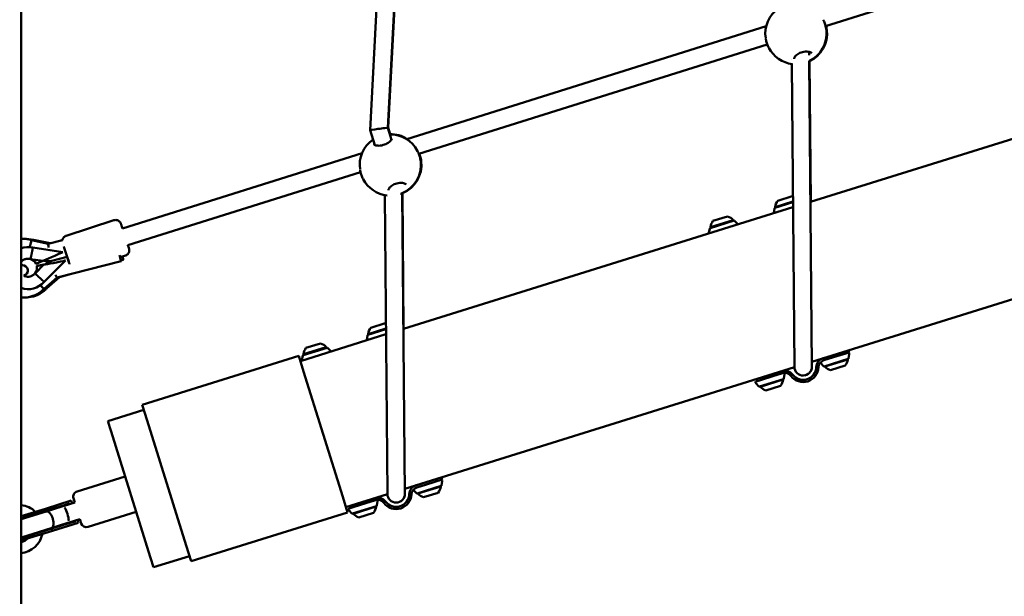
# Model space of a CAD drawing. Units: millimetres. Extents: x 0 to 42680, y 0 to 10615.
# Drawn here: x 28267 to 29168, y 6228 to 6756 of the extents above; entities that cross this region are included whole.
import ezdxf

# ---------------------------------------------------------------- set-up
doc = ezdxf.new("R2010")
doc.units = ezdxf.units.MM
doc.layers.add('MD_Visible', color=7, linetype='Continuous', lineweight=50)
doc.styles.get("Standard").update_dxf_attribs({"font": 'GOTHIC.TTF'})
doc.dimstyles.new('ISO-25', dxfattribs={"dimtxt": 200, "dimasz": 64, "dimexe": 1.25, "dimexo": 0.625, "dimgap": 50, "dimtad": 1, "dimdec": 0, "dimlfac": 0.1, "dimrnd": 5, "dimtxsty": 'Standard', "dimcen": 0, "dimse1": 1, "dimse2": 1, "dimclrd": 256, "dimclre": 8, "dimclrt": 256, "dimadec": 0, "dimazin": 0, "dimtfac": 1, "dimtdec": 0, "dimtmove": 0, "dimatfit": 3, "dimfxl": 1, "dimlwd": 5, "dimlwe": 5, "dimarcsym": 0})

# ---------------------------------------------------------------- blocks, each defined once
blk = doc.blocks.new('CustomObjectsInViewport4_0')
at = {"layer": 'MD_Visible', "extrusion": (0, 1, 0)}
for p, q in [((2430.02, 5109.54), (2430.02, 7781.54)), ((2765.38, 6227.06), (2778.08, 6466.67)), ((2749.25, 6225.02), (2761.61, 6458.26)), ((2778.02, 6457.01), (2765.84, 6227.2)), ((3485.02, 6420.34), (3165.9, 6320.15)), ((3111.62, 6319.88), (2782.86, 6216.67)), ((3165.9, 6320.15), (3165.9, 6320.15)), ((3112.58, 6303.41), (2793.8, 6203.33)), ((3150.78, 6297.59), (3150.78, 6297.59)), ((3150.82, 6293.54), (3150.79, 6296.55)), ((3134.85, 6289.36), (3134.85, 6289.36)), ((3153.4, 6008.58), (3150.87, 6287.92)), ((3151.31, 6288.13), (3152.27, 6159.43)), ((3137.4, 6008.44), (3134.89, 6285.46)), ((3508.37, 6270.58), (3152.03, 6159.36)), ((2753.55, 6211.3), (2749.25, 6225.02)), ((2768.84, 6216.03), (2765.38, 6227.06)), ((2765.84, 6227.2), (2767.71, 6221.23)), ((2741.88, 6203.81), (2522.71, 6135)), ((2793.8, 6203.33), (2793.8, 6203.33)), ((2740.52, 6186.61), (2527.66, 6119.78)), ((2778.54, 6176.52), (2778.53, 6176.64)), ((2765.11, 5892.24), (2762.63, 6165.57)), ((2781.11, 5892.38), (2778.62, 6167.29)), ((2779.05, 6167.47), (2779.98, 6043.24)), ((3122.1, 6160.37), (3135.46, 6164.54)), ((3136.08, 6154.38), (2779.75, 6043.17)), ((3119.1, 6153.38), (3118.44, 6149.34)), ((3136.04, 6158.96), (3119.44, 6153.78)), ((3119.71, 6154.6), (3136.03, 6159.69)), ((2471.26, 6128.33), (2515.01, 6142.55)), ((3060.53, 6136.12), (3081.53, 6142.68)), ((3062.91, 6141.9), (3076.28, 6146.07)), ((3059.91, 6134.91), (3059.26, 6130.87)), ((3082.21, 6142.16), (3060.26, 6135.31)), ((3082.72, 6142.03), (3085.56, 6139.08)), ((2454.91, 6121.03), (2439.49, 6124.37)), ((2456.53, 6121.45), (2441.33, 6124.55)), ((2467.88, 6124.38), (2454.91, 6121.03)), ((2467.88, 6124.4), (2466.19, 6123.94)), ((3509.7, 6124.33), (3153.36, 6013.11)), ((2458.46, 6114.83), (2440.82, 6117.52)), ((2440.82, 6117.52), (2440.84, 6117.45)), ((2468.22, 6113.27), (2440.84, 6117.45)), ((2438.57, 6107.03), (2438.58, 6107)), ((2438.58, 6107.05), (2438.58, 6107)), ((2449.84, 6105.33), (2438.59, 6107.04)), ((2458.22, 6105.36), (2472.24, 6108.98)), ((2466.04, 6113.67), (2465.46, 6113.76)), ((2466.04, 6113.68), (2466.04, 6113.67)), ((2467.51, 6112.95), (2468.22, 6113.27)), ((2468.21, 6113.35), (2468.22, 6113.27)), ((2520.61, 6108.62), (2525.52, 6110.22)), ((2521.35, 6105.74), (2523.55, 6106.34)), ((2431.2, 6101.54), (2430.02, 6101.54)), ((2442.85, 6093.92), (2450.95, 6101.94)), ((2443.82, 6102.54), (2449.84, 6105.28)), ((2450.9, 6102.04), (2444.42, 6100.74)), ((2444.42, 6100.74), (2444.43, 6100.68)), ((2450.91, 6101.97), (2444.43, 6100.68)), ((2449.84, 6105.28), (2449.84, 6105.33)), ((2449.84, 6105.31), (2449.84, 6105.31)), ((2452.22, 6105.24), (2450.67, 6105.58)), ((2450.9, 6102.04), (2450.91, 6102)), ((2450.92, 6102.02), (2450.9, 6102.04)), ((2450.91, 6102.01), (2450.91, 6102.02)), ((2450.91, 6102), (2450.91, 6101.97)), ((2450.95, 6101.94), (2450.91, 6101.97)), ((2451.01, 6086.19), (2470.7, 6105.67)), ((2452.66, 6102.35), (2452.91, 6102.57)), ((2456.02, 6104.91), (2456.99, 6105.1)), ((2462.91, 6090.06), (2521.49, 6105.18)), ((2470.7, 6105.67), (2469.93, 6105.52)), ((2470.67, 6105.79), (2470.7, 6105.67)), ((2430.02, 6091.54), (2430.63, 6091.54)), ((2442.8, 6094.03), (2442.81, 6093.99)), ((2442.81, 6093.99), (2442.82, 6093.96)), ((2442.82, 6093.96), (2442.85, 6093.92)), ((2442.93, 6093.84), (2442.93, 6093.84)), ((2451.03, 6079.67), (2462.91, 6090.06)), ((2453.39, 6079.99), (2465.15, 6090.52)), ((2465.15, 6090.52), (2474.09, 6092.94)), ((2747.42, 6038.4), (2763.74, 6043.49)), ((2749.81, 6044.17), (2763.17, 6048.35)), ((2763.79, 6038.19), (2685.52, 6013.76)), ((2746.81, 6037.19), (2746.15, 6033.15)), ((2763.75, 6042.76), (2747.15, 6037.58)), ((2709.92, 6025.96), (2687.97, 6019.11)), ((2688.24, 6019.93), (2709.24, 6026.48)), ((2690.63, 6025.7), (2703.99, 6029.87)), ((2710.43, 6025.83), (2713.27, 6022.89)), ((2540.84, 5973.84), (2684.03, 6018.53)), ((2684.03, 6018.53), (2688.5, 6004.21)), ((2687.62, 6018.71), (2686.97, 6014.68)), ((3164.29, 6014.43), (3173.08, 6017.17)), ((3187.4, 6021.64), (3173.08, 6017.17)), ((3187.4, 6021.64), (3186.8, 6023.55)), ((3186.96, 6016.16), (3187.61, 6020.19)), ((3137.41, 6008.14), (2781.07, 5896.92)), ((3153.37, 6013.12), (3153.4, 6008.57)), ((3164.15, 6009.04), (3161.31, 6011.98)), ((3164.66, 6008.91), (3186.61, 6015.76)), ((3186.23, 6015.31), (3165.23, 6008.75)), ((3183.84, 6009.53), (3170.48, 6005.36)), ((2724.25, 5889.66), (2688.5, 6004.21)), ((3117.71, 5999.89), (3107.15, 5996.59)), ((3117.71, 5999.89), (3126.49, 6002.63)), ((3127.77, 5997.68), (3128.43, 6001.72)), ((3137.74, 6006.21), (3137.75, 6006.19)), ((3104.96, 5990.57), (3102.13, 5993.51)), ((3102.55, 5995.16), (3107.15, 5996.59)), ((3103.39, 5995.42), (3102.8, 5997.33)), ((3105.47, 5990.43), (3127.43, 5997.29)), ((3127.05, 5996.83), (3106.04, 5990.28)), ((3124.66, 5991.06), (3111.29, 5986.89)), ((2540.84, 5973.84), (2545.31, 5959.52)), ((2542.33, 5969.07), (2509.34, 5958.77)), ((2581.07, 5844.97), (2545.31, 5959.52)), ((2548.07, 5834.67), (2512.32, 5949.22)), ((2481.22, 5894.47), (2525.13, 5908.18)), ((2792.01, 5898.24), (2800.79, 5900.98)), ((2792.37, 5892.71), (2814.32, 5899.56)), ((2813.94, 5899.11), (2792.94, 5892.56)), ((2815.11, 5905.45), (2800.79, 5900.98)), ((2815.11, 5905.45), (2814.51, 5907.36)), ((2814.67, 5899.96), (2815.32, 5904)), ((2765.12, 5891.94), (2727.23, 5880.12)), ((2781.08, 5896.92), (2781.11, 5892.37)), ((2791.86, 5892.84), (2789.02, 5895.79)), ((2811.55, 5893.34), (2798.19, 5889.17)), ((2452.34, 5878.73), (2475.97, 5886.1)), ((2452.94, 5876.82), (2474.69, 5883.61)), ((2469.37, 5881.35), (2467.23, 5880.68)), ((2479.13, 5884.39), (2469.37, 5881.35)), ((2474.86, 5883.06), (2474.69, 5883.61)), ((2476.74, 5883.64), (2475.97, 5886.1)), ((2479.15, 5884.33), (2477.94, 5888.21)), ((2724.25, 5889.66), (2728.72, 5875.34)), ((2731.1, 5879.23), (2730.51, 5881.14)), ((2733.18, 5874.24), (2755.14, 5881.09)), ((2745.42, 5883.7), (2734.86, 5880.4)), ((2745.42, 5883.7), (2754.21, 5886.44)), ((2755.48, 5881.49), (2756.14, 5885.53)), ((2765.45, 5890.02), (2765.46, 5889.99)), ((2452.34, 5878.73), (2430.02, 5871.76)), ((2452.94, 5876.82), (2430.02, 5869.66)), ((2452.91, 5876.21), (2430.02, 5869.06)), ((2452.94, 5876.82), (2452.34, 5878.73)), ((2467.23, 5880.68), (2452.91, 5876.21)), ((2491.35, 5862.01), (2535.26, 5875.72)), ((2585.53, 5830.65), (2728.72, 5875.34)), ((2732.68, 5874.37), (2729.84, 5877.32)), ((2730.26, 5878.97), (2734.86, 5880.4)), ((2754.76, 5880.64), (2733.76, 5874.08)), ((2752.37, 5874.87), (2739, 5870.69)), ((2472, 5865.4), (2457.68, 5860.93)), ((2458.05, 5860.45), (2479.8, 5867.24)), ((2458.64, 5858.54), (2482.27, 5865.91)), ((2472, 5865.4), (2474.14, 5866.07)), ((2474.14, 5866.07), (2483.89, 5869.12)), ((2479.8, 5867.24), (2479.63, 5867.79)), ((2482.27, 5865.91), (2481.5, 5868.37)), ((2485.09, 5865.3), (2483.88, 5869.18)), ((2458.05, 5860.45), (2430.13, 5851.73)), ((2430.36, 5852.41), (2457.68, 5860.93)), ((2458.64, 5858.54), (2430.72, 5849.82)), ((2458.64, 5858.54), (2458.05, 5860.45)), ((2430.13, 5851.73), (2430.72, 5849.82)), ((2581.07, 5844.97), (2585.53, 5830.65)), ((2584.05, 5835.42), (2551.05, 5825.13))]:
    blk.add_line(p, q, dxfattribs=at)
at = {"layer": 'MD_Visible', "extrusion": (1.22465e-16, 0, -1)}
for centre, radius, start, end in [((-3138.8, 6313.19), 28, 351.19286, 55.79861), ((-3138.8, 6313.19), 28, 173.7772, 244.73332), ((-3139.24, 6313.32), 28, 173.77931, 244.46526), ((-3138.8, 6313.19), 28, 276.81592, 332.42667), ((-2767.75, 6193.09), 28, 351.19286, 55.76511), ((-2768.19, 6193.23), 28, 88.00093, 122.64658), ((-2767.75, 6193.09), 28, 88.96845, 152.87943), ((-2767.75, 6193.09), 28, 173.7772, 248.69806), ((-2768.19, 6193.23), 28, 173.77931, 247.17056), ((-2767.75, 6193.09), 28, 276.0052, 332.42667), ((-3131.61, 6153.05), 12, 7.38154, 37.56221), ((-3131.8, 6153.11), 12, 107.77039, 110.42519), ((-3119.59, 6153.3), 0.5, 9.23135, 72.6663), ((-3120.86, 6154.95), 1.2, 306.98097, 342.6663), ((-3072.62, 6134.64), 12, 107.77039, 137.95107), ((-3080.38, 6142.32), 1.2, 162.6663, 198.35164), ((-3119.43, 6149.18), 1, 342.6663, 9.23135), ((-3060.41, 6134.83), 0.5, 9.23135, 72.6663), ((-3072.43, 6134.58), 12, 7.38154, 37.56221), ((-3061.67, 6136.48), 1.2, 306.98097, 342.6663), ((-3082.36, 6141.68), 0.5, 72.6663, 136.10125), ((-3084.84, 6138.39), 1, 136.10125, 162.6663), ((-3060.24, 6130.71), 1, 342.6663, 9.23135), ((-2431.2, 6096.54), 5, 90, 254.03598), ((-2456.32, 6103.44), 1.5, 23.10973, 78.42754), ((-2759.32, 6036.86), 12, 7.38154, 37.56221), ((-2759.51, 6036.92), 12, 107.77039, 110.42519), ((-2747.3, 6037.11), 0.5, 9.23135, 72.6663), ((-2748.57, 6038.76), 1.2, 306.98097, 342.6663), ((-2700.14, 6018.39), 12, 7.38154, 37.56221), ((-2700.33, 6018.45), 12, 107.77039, 137.95107), ((-2708.09, 6026.13), 1.2, 162.6663, 198.35164), ((-2710.07, 6025.49), 0.5, 72.6663, 136.10125), ((-2747.14, 6032.99), 1, 342.6663, 9.23135), ((-2688.12, 6018.63), 0.5, 9.23135, 72.6663), ((-2689.38, 6020.29), 1.2, 306.98097, 342.6663), ((-2712.55, 6022.19), 1, 136.10125, 162.6663), ((-3166.38, 6007.75), 9, 2.13752, 72.6663), ((-3186.63, 6020.35), 1, 72.6663, 189.23135), ((-2687.95, 6014.52), 1, 342.6663, 9.23135), ((-3166.38, 6007.75), 7, 2.13752, 72.6663), ((-3162.03, 6012.68), 1, 316.10125, 340.04572), ((-3164.51, 6009.38), 0.5, 252.6663, 316.10125), ((-3166.37, 6009.11), 1.2, 342.6663, 358.03494), ((-3174.14, 6016.79), 12, 287.77039, 317.95107), ((-3174.33, 6016.85), 12, 187.38154, 217.56221), ((-3185.08, 6014.95), 1.2, 147.29767, 162.6663), ((-3186.46, 6016.24), 0.5, 189.23135, 252.6663), ((-3128.58, 5995.95), 9, 72.6663, 143.19508), ((-3128.58, 5995.95), 7, 72.6663, 143.19508), ((-3127.44, 6001.88), 1, 96.32858, 189.23135), ((-3102.85, 5994.21), 1, 316.10125, 72.6663), ((-3105.32, 5990.91), 0.5, 252.6663, 316.10125), ((-3107.19, 5990.64), 1.2, 342.6663, 358.03494), ((-3114.96, 5998.32), 12, 287.77039, 317.95107), ((-3115.15, 5998.38), 12, 187.38154, 217.56221), ((-3125.9, 5996.48), 1.2, 147.29767, 162.6663), ((-3127.28, 5997.76), 0.5, 189.23135, 252.6663), ((-2794.09, 5891.55), 9, 2.13752, 72.6663), ((-2802.04, 5900.65), 12, 187.38154, 217.56221), ((-2812.8, 5898.75), 1.2, 147.29767, 162.6663), ((-2814.34, 5904.16), 1, 72.6663, 189.23135), ((-2814.18, 5900.04), 0.5, 189.23135, 252.6663), ((-2482.71, 5889.7), 5, 342.6663, 72.6663), ((-2794.09, 5891.55), 7, 2.13752, 72.6663), ((-2789.74, 5896.48), 1, 316.10125, 340.04572), ((-2792.22, 5893.19), 0.5, 252.6663, 316.10125), ((-2794.09, 5892.91), 1.2, 342.6663, 358.03494), ((-2801.85, 5900.59), 12, 287.77039, 317.95107), ((-2427.98, 5860.04), 22, 95.31732, 133.93636), ((-2756.29, 5879.76), 9, 72.6663, 143.19508), ((-2756.29, 5879.76), 7, 72.6663, 143.19508), ((-2754.99, 5881.57), 0.5, 189.23135, 252.6663), ((-2755.15, 5885.69), 1, 96.32858, 189.23135), ((-2730.56, 5878.01), 1, 316.10125, 72.6663), ((-2733.04, 5874.72), 0.5, 252.6663, 316.10125), ((-2734.9, 5874.44), 1.2, 342.6663, 358.03494), ((-2742.67, 5882.12), 12, 287.77039, 317.95107), ((-2742.86, 5882.18), 12, 187.38154, 217.56221), ((-2753.61, 5880.28), 1.2, 147.29767, 162.6663), ((-2489.86, 5866.79), 5, 252.6663, 342.6663), ((-2427.98, 5860.04), 22, 191.39624, 264.68268), ((-2427.98, 5860.04), 8, 252.6663, 255.23549), ((-2427.98, 5860.04), 8.58, 231.56488, 252.6663)]:
    blk.add_arc(centre, radius, start, end, dxfattribs=at)
at = {"layer": 'MD_Visible'}
for centre, radius, start, end in [((3145.39, 6008.53), 14, 216.80492, 357.86248), ((3145.39, 6008.53), 12, 216.80492, 357.86248), ((3145.39, 6008.53), 8, 182.85619, 188.17885), ((3145.39, 6008.53), 8, 188.17885, 196.85639), ((2773.11, 5892.34), 14, 216.80492, 357.86248), ((2773.11, 5892.34), 12, 216.80492, 357.86248), ((2773.11, 5892.34), 8, 182.85619, 188.17885), ((2773.11, 5892.34), 8, 188.17885, 196.85639), ((2427.98, 5860.04), 12, 79.12722, 80.21812), ((2427.98, 5860.04), 12, 279.78188, 315.54018)]:
    blk.add_arc(centre, radius, start, end, dxfattribs=at)
for centre, major_axis, ratio, start_param, end_param in [((2757.31, 6226.04), (-8.07, -1.02), 0.014556, 4.827231, 6.285811), ((2757.31, 6226.04), (-8.07, -1.02), 0.014556, 3.144219, 4.827231), ((2757.77, 6226.18), (-8.07, -1.02), 0.014556, 2.802273, 3.131503), ((2757.77, 6226.18), (-8.07, -1.02), 0.014556, 3.131503, 3.138966), ((2436.41, 6098.73), (18.83, 4.02), 0.999365, 1.128562, 1.699242), ((2436.4, 6098.8), (18.83, 4.02), 0.999365, 1.128562, 1.350734), ((2436.34, 6099.06), (8.11, 1.73), 0.999365, 1.086555, 1.086907), ((2467.44, 6113.32), (17.61, 8.01), 0.019031, 3.170744, 4.708205), ((2519.49, 6112.93), (-2, 7.75), 0.001504, 1.891852, 4.123344), ((2521.46, 6114.06), (-2.09, 7.72), 0.002112, 2.232713, 4.050683), ((2473.09, 6106.55), (-7.4, -1.52), 0.03541, 1.024052, 1.230735), ((2436.34, 6099.06), (8.11, 1.73), 0.999365, 5.404296, 5.404648), ((2461.23, 6097.75), (3.92, -7.23), 0.007266, 6.284908, 6.447908), ((2436.41, 6098.73), (18.83, 4.02), 0.999365, 4.163333, 5.362641), ((2476.51, 5875.19), (-14.88, -4.64), 0.550246, 4.712389, 5.080678), ((2476.51, 5875.19), (-14.88, -4.64), 0.550246, 1.202507, 1.570796)]:
    blk.add_ellipse(centre, major_axis=major_axis, ratio=ratio, start_param=start_param, end_param=end_param, dxfattribs=at)
at = {"layer": 'MD_Visible', "extrusion": (1.22465e-16, -1.54074e-33, -1)}
blk.add_ellipse((2455.07, 6112.81), major_axis=(-0.16, 8.22), ratio=0.006576, start_param=6.284745, end_param=7.212903, dxfattribs=at)
at = {"layer": 'MD_Visible', "extrusion": (1.22465e-16, 0, -1)}
for centre, major_axis, ratio, start_param, end_param in [((2440.16, 6117.4), (1.58, 10.38), 0.01262, 3.079515, 3.143145), ((2436.34, 6099.06), (-8.07, -1.72), 0.999365, 2.055389, 2.916073), ((3145.4, 6008.51), (1.21, -7.91), 0.999843, 1.713226, 1.713382), ((2512.32, 5949.22), (-2.98, 9.55), 0.000003, 4.712389, 6.283185), ((2773.11, 5892.31), (1.21, -7.91), 0.999843, 1.713226, 1.713382), ((2470.62, 5873.36), (-2.38, 7.64), 0.237326, 0.675132, 2.466461), ((2548.07, 5834.67), (-2.98, 9.55), 0.000003, 3.141593, 4.712389)]:
    blk.add_ellipse(centre, major_axis=major_axis, ratio=ratio, start_param=start_param, end_param=end_param, dxfattribs=at)
at = {"layer": 'MD_Visible', "extrusion": (1.22465e-16, 3.08149e-32, -1)}
blk.add_ellipse((2471.76, 6110.62), major_axis=(-2.4, 7.63), ratio=0.004385, start_param=3.866851, end_param=4.595894, dxfattribs=at)
at = {"layer": 'MD_Visible', "extrusion": (1.22465e-16, -9.24446e-33, -1)}
for centre, major_axis, ratio, start_param, end_param in [((2436.33, 6099.13), (-8.07, -1.72), 0.999365, 3.155073, 4.019779), ((2436.34, 6099.06), (-8.07, -1.72), 0.999365, 3.155073, 4.019779), ((2469.86, 6105.88), (-18.95, -3.88), 0.019484, -0.000165, 0.471655), ((3145.4, 6008.51), (1.21, -7.91), 0.999843, 4.854975, 7.996411), ((2773.11, 5892.31), (1.21, -7.91), 0.999843, 4.854975, 7.996411)]:
    blk.add_ellipse(centre, major_axis=major_axis, ratio=ratio, start_param=start_param, end_param=end_param, dxfattribs=at)
at = {"layer": 'MD_Visible', "extrusion": (1.22465e-16, 6.16298e-33, -1)}
blk.add_ellipse((2469.86, 6105.88), major_axis=(-18.95, -3.88), ratio=0.019484, start_param=4.712224, end_param=6.28302, dxfattribs=at)
at = {"layer": 'MD_Visible', "extrusion": (1.22465e-16, 1.2326e-32, -1)}
for centre, major_axis, ratio, start_param, end_param in [((2458.35, 6094.49), (-7.44, 7.52), 0.019232, -0.030012, 0), ((2459.07, 6097.33), (3.84, -7.27), 0.009424, 0.002235, 0.862288)]:
    blk.add_ellipse(centre, major_axis=major_axis, ratio=ratio, start_param=start_param, end_param=end_param, dxfattribs=at)
at = {"layer": 'MD_Visible', "extrusion": (1.22465e-16, -1.2326e-32, -1)}
blk.add_ellipse((2458.35, 6094.49), major_axis=(-7.44, 7.52), ratio=0.019232, start_param=-0.124716, end_param=-0.030012, dxfattribs=at)
at = {"layer": 'MD_Visible', "extrusion": (1.22465e-16, 1.84889e-32, -1)}
for centre in [(3145.4, 6008.51), (2773.11, 5892.31)]:
    blk.add_ellipse(centre, major_axis=(1.27, -7.9), ratio=0.999838, start_param=4.863748, end_param=6.241003, dxfattribs=at)
at = {"layer": 'MD_Visible', "extrusion": (1.22465e-16, -1.54074e-32, -1)}
for centre in [(3145.4, 6008.51), (2773.11, 5892.31)]:
    blk.add_ellipse(centre, major_axis=(1.27, -7.9), ratio=0.999838, start_param=4.852269, end_param=4.863748, dxfattribs=at)
at = {"layer": 'MD_Visible'}
for points in [[(3163.73, 6325.95), (3163.73, 6325.95), (3163.73, 6325.94), (3163.73, 6325.94)], [(3166.64, 6316.23), (3166.64, 6316.23), (3166.64, 6316.22), (3166.64, 6316.22)], [(3167.07, 6316.36), (3167.07, 6316.36), (3167.07, 6316.36), (3167.07, 6316.36)], [(3111.14, 6308.89), (3111.14, 6308.89), (3111.13, 6308.89), (3111.13, 6308.9)], [(3113.98, 6300.22), (3113.98, 6300.23), (3113.98, 6300.23), (3113.98, 6300.23)], [(2792.68, 6205.86), (2792.68, 6205.85), (2792.68, 6205.85), (2792.68, 6205.85)], [(2740.09, 6188.79), (2740.09, 6188.8), (2740.09, 6188.8), (2740.08, 6188.81)], [(2795.59, 6196.14), (2795.59, 6196.14), (2795.59, 6196.13), (2795.59, 6196.13)], [(2796.02, 6196.26), (2796.02, 6196.27), (2796.02, 6196.27), (2796.02, 6196.27)], [(2742.93, 6180.13), (2742.93, 6180.14), (2742.93, 6180.14), (2742.93, 6180.14)], [(2777.29, 6166.77), (2777.27, 6166.76), (2777.26, 6166.76), (2777.24, 6166.75)], [(2777.24, 6166.75), (2777.26, 6166.76), (2777.27, 6166.76), (2777.29, 6166.77)], [(2457.62, 6105.2), (2457.7, 6105.23), (2457.79, 6105.25), (2457.87, 6105.27)]]:
    blk.add_open_spline(points, degree=3, dxfattribs=at)
for points, knots in [([(3163.73, 6325.94), (3164.27, 6324.89), (3164.76, 6323.71), (3165.58, 6321.36), (3165.92, 6320.15), (3166.39, 6318.05), (3166.54, 6317.12), (3166.64, 6316.23)], [0, 0, 0, 0, 0.387219, 0.387219, 0.753138, 0.753138, 1.045938, 1.045938, 1.045938, 1.045938]), ([(3166.33, 6320.29), (3166.44, 6319.89), (3166.54, 6319.48), (3166.82, 6318.15), (3166.98, 6317.24), (3167.07, 6316.36)], [0.6325227, 0.6325227, 0.6325227, 0.6325227, 0.7581157, 0.7581157, 1.0472823, 1.0472823, 1.0472823, 1.0472823]), ([(3113.89, 6300.41), (3113.37, 6301.42), (3112.89, 6302.55), (3112.07, 6304.84), (3111.72, 6306.04), (3111.35, 6307.66), (3111.26, 6308.12), (3111.19, 6308.58)], [0.020885, 0.020885, 0.020885, 0.020885, 0.3871896, 0.3871896, 0.752758, 0.752758, 0.9001765, 0.9001765, 0.9001765, 0.9001765]), ([(3153.3, 6295.23), (3153.29, 6295.28), (3153.25, 6295.36), (3153.01, 6295.62), (3152.81, 6295.78), (3152.13, 6296.16), (3151.59, 6296.37), (3150.3, 6296.66), (3149.53, 6296.76), (3147.87, 6296.79), (3146.97, 6296.73), (3145.23, 6296.43), (3144.38, 6296.21), (3142.83, 6295.66), (3142.11, 6295.34), (3140.79, 6294.63), (3140.18, 6294.23), (3139.07, 6293.38), (3138.58, 6292.92), (3137.78, 6292.01), (3137.48, 6291.56), (3137.11, 6290.82), (3137.05, 6290.52), (3137.05, 6290.27), (3137.06, 6290.22), (3137.07, 6290.18)], [0, 0, 0, 0, 0.23978, 0.23978, 0.473228, 0.473228, 0.773653, 0.773653, 1.06834, 1.06834, 1.354138, 1.354138, 1.612735, 1.612735, 1.848358, 1.848358, 2.089238, 2.089238, 2.354926, 2.354926, 2.642616, 2.642616, 2.936326, 2.936326, 3.109849, 3.109849, 3.109849, 3.109849]), ([(2752.96, 6211.68), (2752.96, 6211.68), (2752.97, 6211.67), (2753.04, 6211.6), (2753.14, 6211.51), (2753.55, 6211.28), (2753.93, 6211.13), (2754.92, 6210.88), (2755.55, 6210.78), (2757.01, 6210.7), (2757.86, 6210.72), (2759.59, 6210.92), (2760.5, 6211.1), (2762.17, 6211.57), (2762.96, 6211.85), (2764.41, 6212.49), (2765.08, 6212.85), (2766.33, 6213.61), (2766.9, 6214.03), (2767.9, 6214.89), (2768.32, 6215.33), (2768.91, 6216.1), (2769.08, 6216.43), (2769.18, 6216.76), (2769.18, 6216.81), (2769.18, 6216.81)], [0.116717, 0.116717, 0.116717, 0.116717, 0.222055, 0.222055, 0.408986, 0.408986, 0.674266, 0.674266, 0.953589, 0.953589, 1.245253, 1.245253, 1.520971, 1.520971, 1.76748, 1.76748, 2.00781, 2.00781, 2.266131, 2.266131, 2.551162, 2.551162, 2.843664, 2.843664, 3.038728, 3.038728, 3.038728, 3.038728]), ([(2792.68, 6205.85), (2793.22, 6204.8), (2793.72, 6203.62), (2794.53, 6201.27), (2794.88, 6200.06), (2795.34, 6197.96), (2795.49, 6197.03), (2795.59, 6196.14)], [0, 0, 0, 0, 0.387219, 0.387219, 0.753138, 0.753138, 1.045938, 1.045938, 1.045938, 1.045938]), ([(2794.23, 6203.47), (2794.35, 6203.15), (2794.47, 6202.83), (2794.98, 6201.36), (2795.32, 6200.15), (2795.78, 6198.06), (2795.93, 6197.14), (2796.02, 6196.27)], [0.2885406, 0.2885406, 0.2885406, 0.2885406, 0.3923695, 0.3923695, 0.7581157, 0.7581157, 1.0472823, 1.0472823, 1.0472823, 1.0472823]), ([(2742.84, 6180.31), (2742.32, 6181.33), (2741.84, 6182.46), (2741.02, 6184.75), (2740.67, 6185.94), (2740.3, 6187.57), (2740.21, 6188.03), (2740.14, 6188.48)], [0.020885, 0.020885, 0.020885, 0.020885, 0.3871896, 0.3871896, 0.752758, 0.752758, 0.9001765, 0.9001765, 0.9001765, 0.9001765]), ([(2782.25, 6175.14), (2782.24, 6175.19), (2782.2, 6175.27), (2781.96, 6175.52), (2781.76, 6175.69), (2781.08, 6176.06), (2780.54, 6176.27), (2779.25, 6176.57), (2778.48, 6176.67), (2776.83, 6176.7), (2775.92, 6176.63), (2774.19, 6176.34), (2773.33, 6176.12), (2771.78, 6175.57), (2771.06, 6175.25), (2769.74, 6174.54), (2769.13, 6174.14), (2768.02, 6173.29), (2767.53, 6172.83), (2766.73, 6171.92), (2766.43, 6171.47), (2766.06, 6170.72), (2766.01, 6170.43), (2766, 6170.18), (2766.01, 6170.12), (2766.02, 6170.09)], [0, 0, 0, 0, 0.23978, 0.23978, 0.473228, 0.473228, 0.773653, 0.773653, 1.06834, 1.06834, 1.354138, 1.354138, 1.612735, 1.612735, 1.848358, 1.848358, 2.089238, 2.089238, 2.354926, 2.354926, 2.642616, 2.642616, 2.936326, 2.936326, 3.109849, 3.109849, 3.109849, 3.109849]), ([(2515.01, 6142.55), (2515.52, 6142.72), (2516.07, 6142.8), (2517.14, 6142.79), (2517.68, 6142.7), (2518.68, 6142.35), (2519.16, 6142.1), (2520, 6141.45), (2520.38, 6141.06), (2520.82, 6140.42), (2520.94, 6140.2), (2521.07, 6139.95), (2521.09, 6139.91), (2521.14, 6139.8), (2521.17, 6139.73), (2521.2, 6139.64), (2521.22, 6139.61), (2521.24, 6139.53), (2521.26, 6139.5), (2521.29, 6139.4), (2521.31, 6139.35), (2521.4, 6139.09), (2521.48, 6138.85), (2521.8, 6137.91), (2522.09, 6137.01), (2522.55, 6135.62), (2522.65, 6135.32), (2522.75, 6135.01)], [0, 0, 0, 0, 0.162164, 0.162164, 0.321397, 0.321397, 0.480732, 0.480732, 0.639963, 0.639963, 0.714399, 0.714399, 0.730287, 0.730287, 0.759448, 0.759448, 0.783248, 0.783248, 0.820184, 0.820184, 0.910186, 0.910186, 1.180971, 1.180971, 1.665101, 1.665101, 1.790539, 1.790539, 1.790539, 1.790539]), ([(2439.49, 6124.37), (2436.74, 6125.16), (2433.86, 6125.51), (2430.67, 6125.39), (2430.34, 6125.37), (2430.02, 6125.34)], [1.2893459, 1.2893459, 1.2893459, 1.2893459, 1.6094032, 1.6094032, 1.6463162, 1.6463162, 1.6463162, 1.6463162]), ([(2441.33, 6124.55), (2438.57, 6125.31), (2435.69, 6125.62), (2432.54, 6125.46), (2432.26, 6125.44), (2431.97, 6125.42)], [1.3010717, 1.3010717, 1.3010717, 1.3010717, 1.6211164, 1.6211164, 1.6531826, 1.6531826, 1.6531826, 1.6531826]), ([(2437.99, 6117.97), (2438.11, 6118.45), (2438.23, 6118.93), (2438.58, 6120.34), (2438.79, 6121.2), (2439.14, 6122.67), (2439.28, 6123.26), (2439.46, 6124.09), (2439.5, 6124.33), (2439.49, 6124.37), (2439.49, 6124.37), (2439.49, 6124.37)], [-2.348777, -2.348777, -2.348777, -2.348777, -2.195521, -2.195521, -1.882891, -1.882891, -1.570449, -1.570449, -1.258092, -1.258092, -1.232934, -1.232934, -1.232934, -1.232934]), ([(2441.13, 6124.01), (2441.14, 6124.03), (2441.15, 6124.06), (2441.25, 6124.39), (2441.31, 6124.55), (2441.33, 6124.55)], [-1.5897622, -1.5897622, -1.5897622, -1.5897622, -1.5704485, -1.5704485, -1.2868416, -1.2868416, -1.2868416, -1.2868416]), ([(2467.87, 6124.38), (2467.94, 6124.79), (2468.06, 6125.19), (2468.44, 6126.06), (2468.73, 6126.51), (2469.44, 6127.3), (2469.86, 6127.65), (2470.62, 6128.08), (2470.93, 6128.22), (2471.26, 6128.33)], [4.6315669, 4.6315669, 4.6315669, 4.6315669, 4.7562042, 4.7562042, 4.9149675, 4.9149675, 5.0742779, 5.0742779, 5.1773464, 5.1773464, 5.1773464, 5.1773464]), ([(2438.59, 6107.04), (2438.59, 6107.06), (2438.6, 6107.07), (2438.61, 6107.09), (2438.61, 6107.12), (2438.62, 6107.14), (2438.63, 6107.18), (2438.64, 6107.21), (2438.65, 6107.25), (2438.66, 6107.29), (2438.67, 6107.3), (2438.67, 6107.32), (2438.68, 6107.33), (2438.68, 6107.36), (2438.69, 6107.39), (2438.7, 6107.43), (2438.71, 6107.46), (2438.72, 6107.5), (2438.73, 6107.54), (2438.74, 6107.56), (2438.74, 6107.58), (2438.75, 6107.6), (2438.76, 6107.67), (2438.78, 6107.74), (2438.8, 6107.81), (2438.81, 6107.86), (2438.82, 6107.91), (2438.84, 6107.96), (2438.86, 6108.04), (2438.88, 6108.13), (2438.9, 6108.21), (2438.92, 6108.3), (2438.94, 6108.4), (2438.97, 6108.5), (2438.99, 6108.6), (2439.01, 6108.7), (2439.04, 6108.81), (2439.05, 6108.84), (2439.05, 6108.87), (2439.06, 6108.91), (2439.08, 6108.98), (2439.1, 6109.06), (2439.11, 6109.14), (2439.13, 6109.22), (2439.15, 6109.3), (2439.17, 6109.38), (2439.18, 6109.42), (2439.19, 6109.46), (2439.2, 6109.49), (2439.22, 6109.62), (2439.25, 6109.75), (2439.28, 6109.88), (2439.3, 6109.97), (2439.32, 6110.06), (2439.34, 6110.14), (2439.37, 6110.3), (2439.41, 6110.47), (2439.45, 6110.63), (2439.48, 6110.8), (2439.52, 6110.97), (2439.56, 6111.14), (2439.59, 6111.3), (2439.62, 6111.46), (2439.66, 6111.63), (2439.69, 6111.79), (2439.73, 6111.95), (2439.76, 6112.11), (2439.8, 6112.28), (2439.83, 6112.45), (2439.87, 6112.62), (2439.9, 6112.79), (2439.94, 6112.96), (2439.98, 6113.14), (2439.99, 6113.19), (2440, 6113.25), (2440.01, 6113.3), (2440.05, 6113.48), (2440.08, 6113.66), (2440.12, 6113.84), (2440.14, 6113.96), (2440.17, 6114.08), (2440.19, 6114.2), (2440.22, 6114.32), (2440.24, 6114.45), (2440.27, 6114.58), (2440.3, 6114.71), (2440.32, 6114.84), (2440.35, 6114.96), (2440.36, 6115.02), (2440.37, 6115.07), (2440.38, 6115.13), (2440.42, 6115.32), (2440.46, 6115.51), (2440.49, 6115.7), (2440.52, 6115.82), (2440.54, 6115.95), (2440.57, 6116.07), (2440.6, 6116.23), (2440.63, 6116.39), (2440.66, 6116.55), (2440.68, 6116.63), (2440.69, 6116.71), (2440.71, 6116.79), (2440.72, 6116.87), (2440.74, 6116.95), (2440.76, 6117.03)], [0.00099377, 0.00099377, 0.00099377, 0.00099377, 0.00158429, 0.00158429, 0.00158429, 0.00217503, 0.00217503, 0.00217503, 0.0027635, 0.0027635, 0.0027635, 0.00293549, 0.00293549, 0.00293549, 0.00331335, 0.00331335, 0.00331335, 0.00369092, 0.00369092, 0.00369092, 0.00390635, 0.00390635, 0.00390635, 0.00448846, 0.00448846, 0.00448846, 0.0048772, 0.0048772, 0.0048772, 0.00546624, 0.00546624, 0.00546624, 0.00605436, 0.00605436, 0.00605436, 0.00663865, 0.00663865, 0.00663865, 0.00681892, 0.00681892, 0.00681892, 0.00721367, 0.00721367, 0.00721367, 0.00760886, 0.00760886, 0.00760886, 0.00778978, 0.00778978, 0.00778978, 0.00837806, 0.00837806, 0.00837806, 0.00876063, 0.00876063, 0.00876063, 0.00943652, 0.00943652, 0.00943652, 0.01010441, 0.01010441, 0.01010441, 0.01070235, 0.01070235, 0.01070235, 0.0112838, 0.0112838, 0.0112838, 0.01186853, 0.01186853, 0.01186853, 0.01245561, 0.01245561, 0.01245561, 0.01264407, 0.01264407, 0.01264407, 0.01323098, 0.01323098, 0.01323098, 0.01361492, 0.01361492, 0.01361492, 0.01401675, 0.01401675, 0.01401675, 0.01441809, 0.01441809, 0.01441809, 0.01458578, 0.01458578, 0.01458578, 0.01517281, 0.01517281, 0.01517281, 0.01555664, 0.01555664, 0.01555664, 0.01604207, 0.01604207, 0.01604207, 0.01628478, 0.01628478, 0.01628478, 0.0165275, 0.0165275, 0.0165275, 0.0165275]), ([(2474.43, 6102.32), (2474.39, 6102.42), (2474.36, 6102.53), (2474.03, 6103.52), (2473.69, 6104.55), (2472.97, 6106.76), (2472.58, 6107.96), (2471.8, 6110.37), (2471.39, 6111.62), (2470.62, 6114.01), (2470.24, 6115.18), (2469.63, 6117.07), (2469.37, 6117.85), (2469.15, 6118.54)], [1.617823, 1.617823, 1.617823, 1.617823, 1.665101, 1.665101, 2.052301, 2.052301, 2.436828, 2.436828, 2.82053, 2.82053, 3.204081, 3.204081, 3.505602, 3.505602, 3.505602, 3.505602]), ([(2527.7, 6119.79), (2527.73, 6119.68), (2527.77, 6119.57), (2528.07, 6118.64), (2528.29, 6117.95), (2528.61, 6116.94), (2528.68, 6116.71), (2528.78, 6116.35), (2528.79, 6116.31), (2528.81, 6116.23), (2528.82, 6116.21), (2528.84, 6116.14), (2528.85, 6116.1), (2528.87, 6116), (2528.88, 6115.94), (2528.91, 6115.79), (2528.92, 6115.71), (2528.95, 6115.49), (2528.96, 6115.35), (2528.98, 6114.92), (2528.97, 6114.63), (2528.88, 6113.88), (2528.75, 6113.41), (2528.35, 6112.49), (2528.05, 6112.03), (2527.35, 6111.24), (2526.92, 6110.9), (2526.16, 6110.47), (2525.85, 6110.33), (2525.52, 6110.22)], [3.53708, 3.53708, 3.53708, 3.53708, 3.587891, 3.587891, 3.972793, 3.972793, 4.362216, 4.362216, 4.399593, 4.399593, 4.418068, 4.418068, 4.434954, 4.434954, 4.459505, 4.459505, 4.485097, 4.485097, 4.527973, 4.527973, 4.613596, 4.613596, 4.756204, 4.756204, 4.914967, 4.914967, 5.074278, 5.074278, 5.177346, 5.177346, 5.177346, 5.177346]), ([(2430.02, 6104.39), (2430.06, 6104.45), (2430.11, 6104.51), (2430.75, 6105.22), (2431.44, 6105.78), (2432.96, 6106.66), (2433.79, 6106.98), (2435.51, 6107.34), (2436.4, 6107.38), (2437.71, 6107.23), (2438.15, 6107.15), (2438.57, 6107.03)], [7.295619, 7.295619, 7.295619, 7.295619, 7.323353, 7.323353, 7.643098, 7.643098, 7.962409, 7.962409, 8.28156, 8.28156, 8.441997, 8.441997, 8.441997, 8.441997]), ([(2458.22, 6105.36), (2457.83, 6105.26), (2457.44, 6105.18), (2456.64, 6105.05), (2456.24, 6105), (2455.43, 6104.95), (2455.03, 6104.94), (2454.22, 6104.96), (2453.82, 6104.99), (2453.01, 6105.09), (2452.62, 6105.16), (2452.22, 6105.24)], [1.3182669, 1.3182669, 1.3182669, 1.3182669, 1.4114728, 1.4114728, 1.5046787, 1.5046787, 1.5978847, 1.5978847, 1.6910906, 1.6910906, 1.7842966, 1.7842966, 1.7842966, 1.7842966]), ([(2452.91, 6102.57), (2453.22, 6102.83), (2453.53, 6103.09), (2454.19, 6103.56), (2454.53, 6103.78), (2454.91, 6104), (2454.94, 6104.02), (2454.97, 6104.04)], [3.9938298, 3.9938298, 3.9938298, 3.9938298, 4.0870358, 4.0870358, 4.1802417, 4.1802417, 4.189037, 4.189037, 4.189037, 4.189037]), ([(2442.81, 6094), (2442.27, 6093.31), (2441.61, 6092.7), (2440.14, 6091.74), (2439.33, 6091.37), (2437.63, 6090.91), (2436.75, 6090.82), (2435, 6090.92), (2434.13, 6091.11), (2433.07, 6091.52), (2432.83, 6091.63), (2432.6, 6091.75)], [4.123681, 4.123681, 4.123681, 4.123681, 4.443182, 4.443182, 4.762556, 4.762556, 5.081711, 5.081711, 5.400978, 5.400978, 5.494828, 5.494828, 5.494828, 5.494828]), ([(2442.85, 6093.92), (2442.87, 6093.91), (2442.89, 6093.88), (2442.91, 6093.86), (2442.94, 6093.83), (2442.96, 6093.8), (2442.99, 6093.77), (2443.03, 6093.73), (2443.06, 6093.69), (2443.1, 6093.65), (2443.11, 6093.64), (2443.12, 6093.63), (2443.14, 6093.62), (2443.16, 6093.59), (2443.19, 6093.56), (2443.22, 6093.53), (2443.25, 6093.5), (2443.28, 6093.47), (2443.32, 6093.43), (2443.34, 6093.42), (2443.36, 6093.4), (2443.38, 6093.38), (2443.43, 6093.32), (2443.49, 6093.26), (2443.55, 6093.2), (2443.59, 6093.16), (2443.63, 6093.12), (2443.68, 6093.08), (2443.74, 6093.02), (2443.81, 6092.95), (2443.89, 6092.88), (2443.96, 6092.81), (2444.04, 6092.73), (2444.12, 6092.65), (2444.2, 6092.58), (2444.28, 6092.5), (2444.37, 6092.41), (2444.4, 6092.39), (2444.42, 6092.36), (2444.45, 6092.34), (2444.51, 6092.28), (2444.57, 6092.22), (2444.64, 6092.16), (2444.7, 6092.1), (2444.77, 6092.04), (2444.83, 6091.97), (2444.86, 6091.95), (2444.89, 6091.92), (2444.92, 6091.89), (2445.02, 6091.79), (2445.12, 6091.7), (2445.23, 6091.6), (2445.3, 6091.53), (2445.37, 6091.47), (2445.44, 6091.4), (2445.56, 6091.28), (2445.69, 6091.16), (2445.82, 6091.04), (2445.95, 6090.92), (2446.08, 6090.79), (2446.22, 6090.66), (2446.34, 6090.55), (2446.47, 6090.43), (2446.59, 6090.31), (2446.72, 6090.19), (2446.84, 6090.08), (2446.97, 6089.96), (2447.1, 6089.84), (2447.23, 6089.72), (2447.36, 6089.6), (2447.49, 6089.47), (2447.62, 6089.35), (2447.75, 6089.22), (2447.8, 6089.18), (2447.84, 6089.14), (2447.88, 6089.1), (2448.02, 6088.98), (2448.15, 6088.85), (2448.29, 6088.72), (2448.38, 6088.64), (2448.47, 6088.55), (2448.56, 6088.47), (2448.66, 6088.38), (2448.75, 6088.29), (2448.85, 6088.2), (2448.95, 6088.11), (2449.05, 6088.02), (2449.14, 6087.92), (2449.18, 6087.89), (2449.22, 6087.85), (2449.27, 6087.81), (2449.41, 6087.68), (2449.55, 6087.54), (2449.7, 6087.41), (2449.79, 6087.32), (2449.88, 6087.23), (2449.98, 6087.15), (2450.1, 6087.03), (2450.22, 6086.92), (2450.34, 6086.81), (2450.4, 6086.76), (2450.46, 6086.7), (2450.52, 6086.64), (2450.58, 6086.59), (2450.64, 6086.53), (2450.7, 6086.48)], [0.00099377, 0.00099377, 0.00099377, 0.00099377, 0.00158429, 0.00158429, 0.00158429, 0.00217503, 0.00217503, 0.00217503, 0.0027635, 0.0027635, 0.0027635, 0.00293549, 0.00293549, 0.00293549, 0.00331335, 0.00331335, 0.00331335, 0.00369092, 0.00369092, 0.00369092, 0.00390635, 0.00390635, 0.00390635, 0.00448846, 0.00448846, 0.00448846, 0.0048772, 0.0048772, 0.0048772, 0.00546624, 0.00546624, 0.00546624, 0.00605436, 0.00605436, 0.00605436, 0.00663865, 0.00663865, 0.00663865, 0.00681892, 0.00681892, 0.00681892, 0.00721367, 0.00721367, 0.00721367, 0.00760886, 0.00760886, 0.00760886, 0.00778978, 0.00778978, 0.00778978, 0.00837806, 0.00837806, 0.00837806, 0.00876063, 0.00876063, 0.00876063, 0.00943652, 0.00943652, 0.00943652, 0.01010441, 0.01010441, 0.01010441, 0.01070235, 0.01070235, 0.01070235, 0.0112838, 0.0112838, 0.0112838, 0.01186853, 0.01186853, 0.01186853, 0.01245561, 0.01245561, 0.01245561, 0.01264407, 0.01264407, 0.01264407, 0.01323098, 0.01323098, 0.01323098, 0.01361492, 0.01361492, 0.01361492, 0.01401675, 0.01401675, 0.01401675, 0.01441809, 0.01441809, 0.01441809, 0.01458578, 0.01458578, 0.01458578, 0.01517281, 0.01517281, 0.01517281, 0.01555664, 0.01555664, 0.01555664, 0.01604207, 0.01604207, 0.01604207, 0.01628478, 0.01628478, 0.01628478, 0.0165275, 0.0165275, 0.0165275, 0.0165275]), ([(2430.02, 6071.87), (2431.55, 6071.75), (2433.1, 6071.77), (2437.49, 6072.2), (2440.29, 6072.93), (2445.52, 6075.25), (2447.95, 6076.83), (2450.4, 6079.05), (2450.72, 6079.36), (2451.03, 6079.67)], [4.6367152, 4.6367152, 4.6367152, 4.6367152, 4.8094189, 4.8094189, 5.1295194, 5.1295194, 5.4496139, 5.4496139, 5.498891, 5.498891, 5.498891, 5.498891]), ([(2434.33, 6071.89), (2435.26, 6071.9), (2436.18, 6071.95), (2439.94, 6072.36), (2442.74, 6073.13), (2447.94, 6075.51), (2450.35, 6077.12), (2452.77, 6079.37), (2453.09, 6079.68), (2453.39, 6079.99)], [4.7178162, 4.7178162, 4.7178162, 4.7178162, 4.8211344, 4.8211344, 5.1412613, 5.1412613, 5.4613962, 5.4613962, 5.5106174, 5.5106174, 5.5106174, 5.5106174]), ([(2447.63, 6083.09), (2447.67, 6083.05), (2447.71, 6083.01), (2448.41, 6082.28), (2449, 6081.67), (2449.99, 6080.65), (2450.38, 6080.26), (2450.89, 6079.77), (2451.02, 6079.66), (2451.03, 6079.67)], [0.3007324, 0.3007324, 0.3007324, 0.3007324, 0.3206623, 0.3206623, 0.6332918, 0.6332918, 0.9457346, 0.9457346, 1.2331592, 1.2331592, 1.2331592, 1.2331592]), ([(2452.54, 6080.99), (2452.69, 6080.83), (2452.83, 6080.68), (2453.22, 6080.23), (2453.38, 6080.04), (2453.39, 6080), (2453.39, 6080), (2453.39, 6079.99)], [0.8224942, 0.8224942, 0.8224942, 0.8224942, 0.9457346, 0.9457346, 1.2580913, 1.2580913, 1.2873866, 1.2873866, 1.2873866, 1.2873866]), ([(2451.48, 5875.76), (2451.64, 5876), (2451.83, 5876.21), (2452.25, 5876.55), (2452.48, 5876.67), (2452.73, 5876.75), (2452.74, 5876.75), (2452.74, 5876.76)], [-0.3131511, -0.3131511, -0.3131511, -0.3131511, -0.1593167, -0.1593167, 0, 0, 0.0032185, 0.0032185, 0.0032185, 0.0032185]), ([(2452.91, 5876.21), (2452.92, 5876.21), (2452.93, 5876.21), (2452.94, 5876.22), (2453.43, 5876.36), (2453.98, 5876.3), (2454.55, 5876.05), (2455.12, 5875.8), (2455.69, 5875.36), (2456.25, 5874.75), (2456.81, 5874.15), (2457.33, 5873.4), (2457.8, 5872.53), (2458.27, 5871.67), (2458.67, 5870.71), (2458.98, 5869.72), (2459.29, 5868.73), (2459.5, 5867.71), (2459.61, 5866.74), (2459.72, 5865.76), (2459.71, 5864.84), (2459.6, 5864.03), (2459.48, 5863.22), (2459.26, 5862.53), (2458.94, 5862), (2458.61, 5861.46), (2458.2, 5861.1), (2457.71, 5860.94), (2457.7, 5860.94), (2457.69, 5860.94), (2457.68, 5860.93)], [-0.006357, -0.006357, -0.006357, -0.006357, 0, 0, 0, 0.317491, 0.317491, 0.317491, 0.629994, 0.629994, 0.629994, 0.942371, 0.942371, 0.942371, 1.254716, 1.254716, 1.254716, 1.56706, 1.56706, 1.56706, 1.879438, 1.879438, 1.879438, 2.19194, 2.19194, 2.19194, 2.509432, 2.509432, 2.509432, 2.515789, 2.515789, 2.515789, 2.515789]), ([(2457.85, 5860.39), (2457.85, 5860.38), (2457.84, 5860.38), (2457.35, 5860.23), (2456.81, 5860.27), (2456.24, 5860.49)], [-2.6998268, -2.6998268, -2.6998268, -2.6998268, -2.6966084, -2.6966084, -2.3827132, -2.3827132, -2.3827132, -2.3827132])]:
    blk.add_open_spline(points, degree=3, knots=knots, dxfattribs=at)
blk = doc.blocks.new('*D5')
at = {"lineweight": 5, "transparency": 16777216}
blk.add_line((26117.25, 10328.9), (32638.43, 10328.9), dxfattribs=at)
at = {"transparency": 16777216}
for points in [[(26117.25, 10339.56), (26117.25, 10318.23), (26053.25, 10328.9)], [(32638.43, 10339.56), (32638.43, 10318.23), (32702.43, 10328.9)]]:
    blk.add_solid(points, dxfattribs=at)
at = {"layer": 'Defpoints', "color": 0, "transparency": 16777216}
for p in [(32702.43, 10328.9), (32702.43, 5534.25), (26053.25, 5311.17)]:
    blk.add_point(p, dxfattribs=at)
at = {"transparency": 16777216, "insert": (29377.84, 10483.93), "char_height": 200, "attachment_point": 5}
blk.add_mtext('665', dxfattribs=at)
blk = doc.blocks.new('*D6')
at = {"lineweight": 5, "transparency": 16777216}
blk.add_line((25839.16, 5370.17), (25839.16, 10072.93), dxfattribs=at)
at = {"transparency": 16777216}
for points in [[(25828.49, 10072.93), (25849.83, 10072.93), (25839.16, 10136.93)], [(25828.49, 5370.17), (25849.83, 5370.17), (25839.16, 5306.17)]]:
    blk.add_solid(points, dxfattribs=at)
at = {"layer": 'Defpoints', "color": 0, "transparency": 16777216}
for p in [(25839.16, 10136.93), (30481.67, 10136.93), (26053.25, 5306.17)]:
    blk.add_point(p, dxfattribs=at)
at = {"transparency": 16777216, "insert": (25684.13, 7721.55), "char_height": 200, "attachment_point": 5, "rotation": 90}
blk.add_mtext('485', dxfattribs=at)

msp = doc.modelspace()

# ---------------------------------------------------------------- block references
at = {"layer": 'MD_Visible'}
msp.add_blockref('CustomObjectsInViewport4_0', (25838.6, 429.63), dxfattribs=at)

# ---------------------------------------------------------------- dimensions: what is measured, and where the dimension line sits
dim = msp.add_linear_dim(base=(32702.43, 10328.9), p1=(26053.25, 5311.17), p2=(32702.43, 5534.25), dimstyle='ISO-25')
dim.commit()
dim.dimension.update_dxf_attribs({"geometry": '*D5', "text_midpoint": (29377.84, 10483.93)})
dim = msp.add_linear_dim(base=(25839.16, 10136.93), p1=(26053.25, 5306.17), p2=(30481.67, 10136.93), angle=90, dimstyle='ISO-25')
dim.commit()
dim.dimension.update_dxf_attribs({"geometry": '*D6', "text_midpoint": (25684.13, 7721.55)})

doc.saveas('drawing.dxf')
